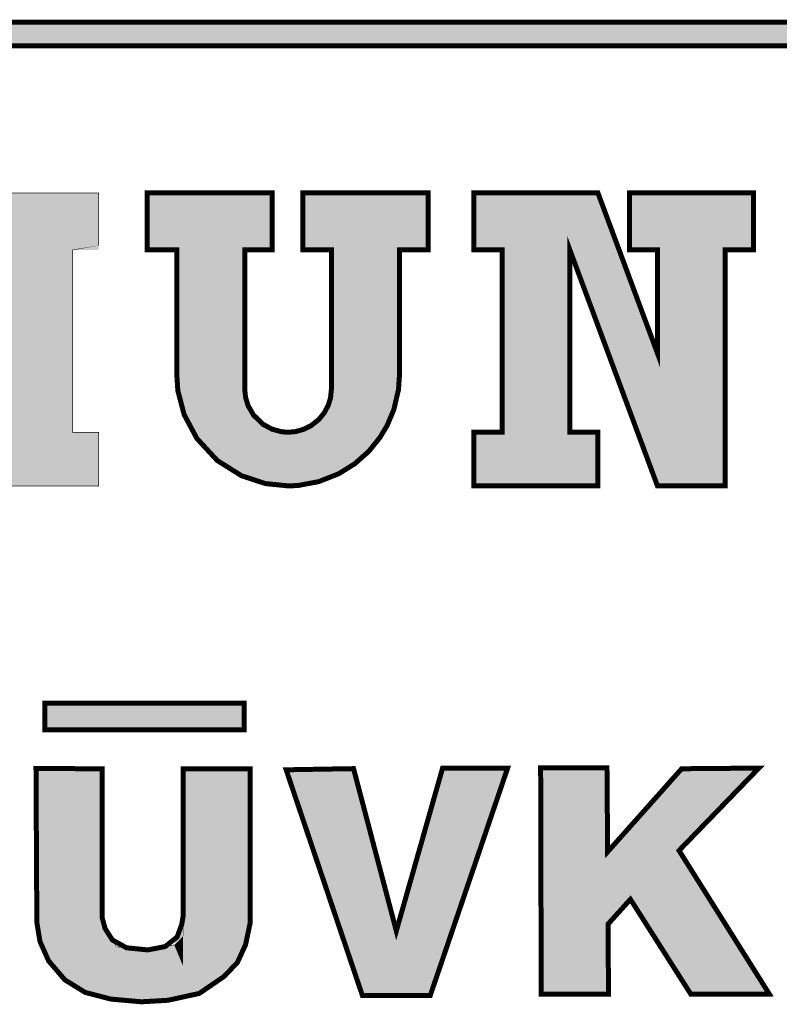
# Model space of a CAD drawing. Units: millimetres. Extents: x 687908 to 1000526, y -225166 to 88631.
# Drawn here: x 785056 to 785866, y -150921 to -149871 of the extents above; entities that cross this region are included whole.
import ezdxf

# ---------------------------------------------------------------- set-up
doc = ezdxf.new("R2010")
doc.units = ezdxf.units.MM
doc.layers.add('__gaitenu sienas', color=7, linetype='Continuous')
doc.layers.add('ELEMENTS_Pen_No__7', color=7, linetype='Continuous')

# ---------------------------------------------------------------- blocks, each defined once
blk = doc.blocks.new('WALL_22', base_point=(649195.6412991453, 1552607.386767409))
at = {"layer": '__gaitenu sienas'}
blk.add_hatch(color=1, dxfattribs=at).paths.add_polyline_path([(649195.6412991453, 1552607.386767409), (711495.3417940524, 1552607.386767409), (711495.3417940524, 1552691.933882099), (649195.6412991453, 1552691.933882099)], flags=0)
at = {"layer": '__gaitenu sienas', "color": 1, "linetype": 'Continuous', "const_width": 18}
for points in [[(672317.9467375575, 1552691.933882099), (649195.6412991453, 1552691.933882099)], [(649195.6412991453, 1552607.386767409), (672317.9467375575, 1552607.386767409)]]:
    blk.add_lwpolyline(points, dxfattribs=at)

msp = doc.modelspace()

# ---------------------------------------------------------------- hatches: boundary and pattern name
at = {"layer": 'ELEMENTS_Pen_No__7'}
for points in [[(784809.2359376358, -150116.6256742137), (784809.2359376358, -150311.066454907), (784781.5360644943, -150311.0664549068), (784781.5360644938, -150368.2997878474), (784911.4466643493, -150368.2997878472), (784911.4466643493, -150311.066454907), (784883.7515339326, -150311.066454907), (784883.7515339326, -150116.6256742137), (784950.9390414251, -150311.066454907), (784968.9270351819, -150311.0664549068), (785038.0013583439, -150116.6256742137), (785038.0013583439, -150311.066454907), (785010.3062279277, -150311.0664549068), (785010.3062279273, -150368.2997878472), (785140.2120850768, -150368.2997878472), (785140.2120850768, -150311.066454907), (785112.5169546412, -150311.066454907), (785112.5169546412, -150116.6256742132), (785140.2120850768, -150116.6256742137), (785140.2120850764, -150055.9152724385), (785016.4355213891, -150055.9152724385), (784960.8764461388, -150212.3113031256), (784906.8350076756, -150055.9152724385), (784781.5360644943, -150055.9152724385), (784781.5360644943, -150116.6256742137)], [(785325.3777430743, -150055.9152724385), (785191.9043698686, -150055.9152724385), (785191.904369868, -150116.625674202), (785223.4120884972, -150116.625674202), (785223.4120884972, -150247.8307140974), (785224.6875715018, -150266.8560631751), (785231.4015320104, -150292.2903336756), (785244.9069496988, -150317.6135913737), (785266.7061793387, -150341.1835528317), (785292.4695218261, -150357.3599521052), (785318.0513658046, -150365.8042936079), (785342.6910560974, -150368.2997878478), (785353.3549741986, -150367.7839860484), (785374.9067753507, -150363.7372534465), (785396.3188270333, -150355.3115757824), (785413.567397003, -150344.5597860141), (785428.276947378, -150331.506761702), (785440.4668003137, -150316.4520058194), (785448.0937902968, -150303.6191060388), (785455.1246904475, -150286.8413893447), (785460.0665215271, -150265.5696281177), (785461.1689904121, -150249.4167394504), (785461.1689904121, -150116.625674202), (785491.6010513622, -150116.625674202), (785491.6010513627, -150055.9152724385), (785358.1276781753, -150055.9152724385), (785358.1276781753, -150116.625674202), (785388.5524084991, -150116.625674202), (785388.5524084991, -150264.7992956893), (785387.5486072495, -150274.3846203786), (785385.2397415894, -150281.9912012346), (785381.0634632688, -150290.0361763335), (785375.2205578936, -150297.2941487177), (785366.7970619014, -150304.0398495468), (785359.0927062605, -150307.9056689556), (785350.1875026256, -150310.3866230486), (785342.2852494296, -150311.0664549093), (785335.5377914165, -150310.5717964848), (785325.1553254642, -150307.7785432977), (785315.7894653869, -150302.7284855842), (785305.4965884716, -150292.8571722874), (785299.6328423689, -150282.727546713), (785296.9310819812, -150273.9453061546), (785296.0180903508, -150264.7992958291), (785296.0180903513, -150116.625674202), (785325.3777430748, -150116.625674202)], [(785808.7115055879, -150116.625674202), (785838.6874114734, -150116.625674202), (785838.6874114734, -150055.9152724385), (785706.402435539, -150055.9152724385), (785706.402435539, -150116.625674202), (785736.3783414166, -150116.625674202), (785736.3783414166, -150226.8919519669), (785672.8672656753, -150055.9152724385), (785540.5822897742, -150055.9152724385), (785540.5822897742, -150116.625674202), (785570.5581956514, -150116.625674202), (785570.5581956514, -150311.066454907), (785540.5822897742, -150311.066454907), (785540.5822897742, -150368.2997878478), (785672.8672656708, -150368.2997878478), (785672.8672656708, -150311.066454907), (785642.8913598324, -150311.066454907), (785642.8913598324, -150116.6256741965), (785736.3783413998, -150368.2997878478), (785808.7115055879, -150368.2997878478)], [(785295.42835636, -150628.4481370256), (785295.42835636, -150600.02229416), (785082.6102312409, -150600.0222941597), (785082.6102312399, -150628.4481370256)], [(785301.8913143191, -150670.132437122), (785230.428156007, -150670.132437122), (785230.4281560074, -150831.5043029028), (785220.8695580603, -150857.6121720903), (785192.5935967066, -150863.0653975821), (785159.4009360773, -150859.7478757646), (785143.8987288737, -150835.2115023768), (785143.8987288737, -150669.9799112662), (785073.3229442157, -150669.5189937181), (785074.2351261664, -150834.0342719998), (785077.6548543142, -150854.2567511027), (785086.7747654868, -150874.7642420218), (785104.1596557943, -150894.9867211267), (785125.819206286, -150908.3733699228), (785153.1789397997, -150915.4930987199), (785185.7503237505, -150918.3855233352), (785214.2073472682, -150916.7611786419), (785247.5439717215, -150909.4477308755), (785274.0525898619, -150891.3004940671), (785288.1914100912, -150876.4442530869), (785296.8933968974, -150857.6011866464), (785301.8913143191, -150833.9797189555)], [(785576.5172395881, -150669.1282157967), (785507.1303447954, -150669.1282157967), (785457.7484780028, -150842.8017253642), (785412.1164805252, -150669.7527924747), (785340.2296728557, -150671.0019458302), (785421.492107976, -150911.5207465157), (785494.0048480299, -150911.5207465157)], [(785683.1967278367, -150758.4783072117), (785682.5059122177, -150668.8387506697), (785611.7316611947, -150668.8387506699), (785612.3499602571, -150910.228173391), (785684.112726448, -150910.2281733908), (785683.6814437688, -150835.4882775976), (785707.4974076581, -150809.0890580149), (785772.0218764907, -150910.3595460255), (785855.6678163301, -150910.0767608627), (785759.3887289787, -150757.0944412399), (785844.5842331355, -150669.180542185), (785762.159624777, -150669.8730318351)]]:
    msp.add_hatch(color=1, dxfattribs=at).paths.add_polyline_path(points)

# ---------------------------------------------------------------- linework, layer by layer
at = {"layer": 'ELEMENTS_Pen_No__7', "color": 1, "linetype": 'Continuous'}
for points, const_width in [([(785010.3062279273, -150368.2997878472), (785140.2120850768, -150368.2997878472), (785140.2120850768, -150311.066454907), (785112.5169546412, -150311.066454907), (785112.5169546412, -150116.6256742132), (785140.2120850768, -150116.6256742137), (785140.2120850764, -150055.9152724385), (785016.4355213891, -150055.9152724385)], 0.5330392504105355), ([(785340.2296728557, -150671.0019458304), (785421.492107976, -150911.5207465157), (785494.0048480299, -150911.5207465157), (785576.5172395881, -150669.1282157967), (785507.1303447948, -150669.1282157967), (785457.7484780028, -150842.8017253639), (785412.1164805252, -150669.7527924745), (785340.2296728557, -150671.0019458304), (785421.492107976, -150911.5207465157)], 5.330392504105355)]:
    msp.add_lwpolyline(points, dxfattribs=dict(at, const_width=const_width))
at = {"layer": 'ELEMENTS_Pen_No__7', "color": 7, "linetype": 'Continuous', "const_width": 5.330392504105355}
for points in [[(785191.904369868, -150055.9152724385), (785191.904369868, -150116.6256742137)], [(785191.904369868, -150055.9152724385), (785191.904369868, -150116.6256742137)], [(785191.904369868, -150055.9152724385), (785191.904369868, -150116.6256742137)], [(785191.904369868, -150055.9152724385), (785191.904369868, -150116.6256742137)], [(785191.904369868, -150055.9152724385), (785191.904369868, -150116.6256742137)], [(785191.904369868, -150055.9152724385), (785191.904369868, -150116.6256742137)], [(785191.904369868, -150055.9152724385), (785191.904369868, -150116.6256742137)], [(785191.904369868, -150055.9152724385), (785191.904369868, -150116.6256742137)], [(785191.904369868, -150055.9152724385), (785191.904369868, -150116.6256742137)], [(785191.904369868, -150055.9152724385), (785191.904369868, -150116.6256742137)], [(785191.904369868, -150055.9152724385), (785191.904369868, -150116.6256742137)], [(785191.904369868, -150055.9152724385), (785191.904369868, -150116.6256742137)], [(785191.904369868, -150055.9152724385), (785191.904369868, -150116.6256742137)], [(785191.904369868, -150055.9152724385), (785191.904369868, -150116.6256742137)], [(785191.904369868, -150055.9152724385), (785191.904369868, -150116.6256742137)], [(785191.904369868, -150055.9152724385), (785191.904369868, -150116.6256742137)], [(785325.3777430743, -150055.9152724385), (785325.3777430743, -150116.6256742137)], [(785325.3777430743, -150055.9152724385), (785325.3777430743, -150116.6256742137)], [(785325.3777430743, -150055.9152724385), (785325.3777430743, -150116.6256742137)], [(785325.3777430743, -150055.9152724385), (785325.3777430743, -150116.6256742137)], [(785325.3777430743, -150055.9152724385), (785325.3777430743, -150116.6256742137)], [(785325.3777430743, -150055.9152724385), (785325.3777430743, -150116.6256742137)], [(785325.3777430743, -150055.9152724385), (785325.3777430743, -150116.6256742137)], [(785325.3777430743, -150055.9152724385), (785325.3777430743, -150116.6256742137)], [(785325.3777430743, -150055.9152724385), (785325.3777430743, -150116.6256742137)], [(785325.3777430743, -150055.9152724385), (785325.3777430743, -150116.6256742137)], [(785325.3777430743, -150055.9152724385), (785325.3777430743, -150116.6256742137)], [(785325.3777430743, -150055.9152724385), (785325.3777430743, -150116.6256742137)], [(785325.3777430743, -150055.9152724385), (785325.3777430743, -150116.6256742137)], [(785325.3777430743, -150055.9152724385), (785325.3777430743, -150116.6256742137)], [(785325.3777430743, -150055.9152724385), (785325.3777430743, -150116.6256742137)], [(785325.3777430743, -150055.9152724385), (785325.3777430743, -150116.6256742137)], [(785358.1276781753, -150055.9152724385), (785358.1276781753, -150116.6256742137)], [(785358.1276781753, -150055.9152724385), (785358.1276781753, -150116.6256742137)], [(785358.1276781753, -150055.9152724385), (785358.1276781753, -150116.6256742137)], [(785358.1276781753, -150055.9152724385), (785358.1276781753, -150116.6256742137)], [(785358.1276781753, -150055.9152724385), (785358.1276781753, -150116.6256742137)], [(785358.1276781753, -150055.9152724385), (785358.1276781753, -150116.6256742137)], [(785358.1276781753, -150055.9152724385), (785358.1276781753, -150116.6256742137)], [(785358.1276781753, -150055.9152724385), (785358.1276781753, -150116.6256742137)], [(785358.1276781753, -150055.9152724385), (785358.1276781753, -150116.6256742137)], [(785358.1276781753, -150055.9152724385), (785358.1276781753, -150116.6256742137)], [(785358.1276781753, -150055.9152724385), (785358.1276781753, -150116.6256742137)], [(785358.1276781753, -150055.9152724385), (785358.1276781753, -150116.6256742137)], [(785358.1276781753, -150055.9152724385), (785358.1276781753, -150116.6256742137)], [(785358.1276781753, -150055.9152724385), (785358.1276781753, -150116.6256742137)], [(785358.1276781753, -150055.9152724385), (785358.1276781753, -150116.6256742137)], [(785358.1276781753, -150055.9152724385), (785358.1276781753, -150116.6256742137)], [(785491.6010513632, -150055.9152724385), (785491.6010513632, -150116.6256742137)], [(785491.6010513632, -150055.9152724385), (785491.6010513632, -150116.6256742137)], [(785491.6010513632, -150055.9152724385), (785491.6010513632, -150116.6256742137)], [(785491.6010513632, -150055.9152724385), (785491.6010513632, -150116.6256742137)], [(785491.6010513632, -150055.9152724385), (785491.6010513632, -150116.6256742137)], [(785491.6010513632, -150055.9152724385), (785491.6010513632, -150116.6256742137)], [(785491.6010513632, -150055.9152724385), (785491.6010513632, -150116.6256742137)], [(785491.6010513632, -150055.9152724385), (785491.6010513632, -150116.6256742137)], [(785491.6010513632, -150055.9152724385), (785491.6010513632, -150116.6256742137)], [(785491.6010513632, -150055.9152724385), (785491.6010513632, -150116.6256742137)], [(785491.6010513632, -150055.9152724385), (785491.6010513632, -150116.6256742137)], [(785491.6010513632, -150055.9152724385), (785491.6010513632, -150116.6256742137)], [(785491.6010513632, -150055.9152724385), (785491.6010513632, -150116.6256742137)], [(785491.6010513632, -150055.9152724385), (785491.6010513632, -150116.6256742137)], [(785491.6010513632, -150055.9152724385), (785491.6010513632, -150116.6256742137)], [(785491.6010513632, -150055.9152724385), (785491.6010513632, -150116.6256742137)], [(785540.5822897742, -150116.6256742137), (785540.5822897742, -150055.9152724385)], [(785540.5822897742, -150116.6256742137), (785540.5822897742, -150055.9152724385)], [(785540.5822897742, -150116.6256742137), (785540.5822897742, -150055.9152724385)], [(785540.5822897742, -150116.6256742137), (785540.5822897742, -150055.9152724385)], [(785540.5822897742, -150116.6256742137), (785540.5822897742, -150055.9152724385)], [(785540.5822897742, -150116.6256742137), (785540.5822897742, -150055.9152724385)], [(785540.5822897742, -150116.6256742137), (785540.5822897742, -150055.9152724385)], [(785540.5822897742, -150116.6256742137), (785540.5822897742, -150055.9152724385)], [(785540.5822897742, -150116.6256742137), (785540.5822897742, -150055.9152724385)], [(785540.5822897742, -150116.6256742137), (785540.5822897742, -150055.9152724385)], [(785540.5822897742, -150116.6256742137), (785540.5822897742, -150055.9152724385)], [(785540.5822897742, -150116.6256742137), (785540.5822897742, -150055.9152724385)], [(785540.5822897742, -150116.6256742137), (785540.5822897742, -150055.9152724385)], [(785540.5822897742, -150116.6256742137), (785540.5822897742, -150055.9152724385)], [(785540.5822897742, -150116.6256742137), (785540.5822897742, -150055.9152724385)], [(785540.5822897742, -150116.6256742137), (785540.5822897742, -150055.9152724385)], [(785736.3783414166, -150226.8919519375), (785672.8672656904, -150055.9152724385)], [(785736.3783414166, -150226.8919519375), (785672.8672656904, -150055.9152724385)], [(785736.3783414166, -150226.8919519375), (785672.8672656904, -150055.9152724385)], [(785736.3783414166, -150226.8919519375), (785672.8672656904, -150055.9152724385)], [(785736.3783414166, -150226.8919519375), (785672.8672656904, -150055.9152724385)], [(785736.3783414166, -150226.8919519375), (785672.8672656904, -150055.9152724385)], [(785736.3783414166, -150226.8919519375), (785672.8672656904, -150055.9152724385)], [(785736.3783414166, -150226.8919519375), (785672.8672656904, -150055.9152724385)], [(785706.4024355395, -150055.9152724385), (785706.4024355395, -150116.6256742137)], [(785706.4024355395, -150055.9152724385), (785706.4024355395, -150116.6256742137)], [(785706.4024355395, -150055.9152724385), (785706.4024355395, -150116.6256742137)], [(785706.4024355395, -150055.9152724385), (785706.4024355395, -150116.6256742137)], [(785706.4024355395, -150055.9152724385), (785706.4024355395, -150116.6256742137)], [(785706.4024355395, -150055.9152724385), (785706.4024355395, -150116.6256742137)], [(785706.4024355395, -150055.9152724385), (785706.4024355395, -150116.6256742137)], [(785706.4024355395, -150055.9152724385), (785706.4024355395, -150116.6256742137)], [(785838.6874114748, -150116.6256742137), (785838.6874114748, -150055.9152724385)], [(785838.6874114748, -150116.6256742137), (785838.6874114748, -150055.9152724385)], [(785838.6874114748, -150116.6256742137), (785838.6874114748, -150055.9152724385)], [(785838.6874114748, -150116.6256742137), (785838.6874114748, -150055.9152724385)], [(785838.6874114748, -150116.6256742137), (785838.6874114748, -150055.9152724385)], [(785838.6874114748, -150116.6256742137), (785838.6874114748, -150055.9152724385)], [(785838.6874114748, -150116.6256742137), (785838.6874114748, -150055.9152724385)], [(785838.6874114748, -150116.6256742137), (785838.6874114748, -150055.9152724385)], [(785191.904369868, -150116.6256742137), (785223.4120884972, -150116.6256742137)], [(785191.904369868, -150116.6256742137), (785222.3291002107, -150116.6256742137)], [(785191.904369868, -150116.6256742137), (785222.3291002107, -150116.6256742137)], [(785191.904369868, -150116.6256742137), (785222.3291002107, -150116.6256742137)], [(785191.904369868, -150116.6256742137), (785222.3291002107, -150116.6256742137)], [(785191.904369868, -150116.6256742137), (785222.3291002107, -150116.6256742137)], [(785191.904369868, -150116.6256742137), (785222.3291002107, -150116.6256742137)], [(785191.904369868, -150116.6256742137), (785222.3291002107, -150116.6256742137)], [(785191.904369868, -150116.6256742137), (785223.4120884972, -150116.6256742137)], [(785191.904369868, -150116.6256742137), (785222.3291002107, -150116.6256742137)], [(785191.904369868, -150116.6256742137), (785222.3291002107, -150116.6256742137)], [(785191.904369868, -150116.6256742137), (785222.3291002107, -150116.6256742137)], [(785191.904369868, -150116.6256742137), (785222.3291002107, -150116.6256742137)], [(785191.904369868, -150116.6256742137), (785222.3291002107, -150116.6256742137)], [(785191.904369868, -150116.6256742137), (785222.3291002107, -150116.6256742137)], [(785191.904369868, -150116.6256742137), (785222.3291002107, -150116.6256742137)], [(785223.4120884972, -150251.0027648603), (785223.4120884972, -150116.6256742137)], [(785223.4120884972, -150251.0027648603), (785223.4120884972, -150116.6256742137)], [(785223.4120884972, -150251.0027648603), (785223.4120884972, -150116.6256742137)], [(785223.4120884972, -150251.0027648603), (785223.4120884972, -150116.6256742137)], [(785223.4120884972, -150251.0027648603), (785223.4120884972, -150116.6256742137)], [(785223.4120884972, -150251.0027648603), (785223.4120884972, -150116.6256742137)], [(785223.4120884972, -150251.0027648603), (785223.4120884972, -150116.6256742137)], [(785223.4120884972, -150251.0027648603), (785223.4120884972, -150116.6256742137)], [(785223.4120884972, -150251.0027648603), (785223.4120884972, -150116.6256742137)], [(785223.4120884972, -150251.0027648603), (785223.4120884972, -150116.6256742137)], [(785223.4120884972, -150251.0027648603), (785223.4120884972, -150116.6256742137)], [(785223.4120884972, -150251.0027648603), (785223.4120884972, -150116.6256742137)], [(785223.4120884972, -150251.0027648603), (785223.4120884972, -150116.6256742137)], [(785223.4120884972, -150251.0027648603), (785223.4120884972, -150116.6256742137)], [(785223.4120884972, -150251.0027648603), (785223.4120884972, -150116.6256742137)], [(785223.4120884972, -150251.0027648603), (785223.4120884972, -150116.6256742137)], [(785325.3777430743, -150116.6256742137), (785296.018090366, -150116.6256742137)], [(785296.018090366, -150264.7992958405), (785296.018090366, -150116.6256742137)], [(785325.3777430743, -150116.6256742137), (785296.018090366, -150116.6256742137)], [(785296.018090366, -150264.7992958405), (785296.018090366, -150116.6256742137)], [(785325.3777430743, -150116.6256742137), (785296.018090366, -150116.6256742137)], [(785296.018090366, -150264.7992958405), (785296.018090366, -150116.6256742137)], [(785325.3777430743, -150116.6256742137), (785296.018090366, -150116.6256742137)], [(785296.018090366, -150264.7992958405), (785296.018090366, -150116.6256742137)], [(785325.3777430743, -150116.6256742137), (785296.018090366, -150116.6256742137)], [(785296.018090366, -150264.7992958405), (785296.018090366, -150116.6256742137)], [(785325.3777430743, -150116.6256742137), (785296.018090366, -150116.6256742137)], [(785296.018090366, -150264.7992958405), (785296.018090366, -150116.6256742137)], [(785325.3777430743, -150116.6256742137), (785296.018090366, -150116.6256742137)], [(785296.018090366, -150264.7992958405), (785296.018090366, -150116.6256742137)], [(785325.3777430743, -150116.6256742137), (785296.018090366, -150116.6256742137)], [(785296.018090366, -150264.7992958405), (785296.018090366, -150116.6256742137)], [(785325.3777430743, -150116.6256742137), (785296.018090366, -150116.6256742137)], [(785296.018090366, -150264.7992958405), (785296.018090366, -150116.6256742137)], [(785325.3777430743, -150116.6256742137), (785296.018090366, -150116.6256742137)], [(785296.018090366, -150264.7992958405), (785296.018090366, -150116.6256742137)], [(785325.3777430743, -150116.6256742137), (785296.018090366, -150116.6256742137)], [(785296.018090366, -150264.7992958405), (785296.018090366, -150116.6256742137)], [(785325.3777430743, -150116.6256742137), (785296.018090366, -150116.6256742137)], [(785296.018090366, -150264.7992958405), (785296.018090366, -150116.6256742137)], [(785325.3777430743, -150116.6256742137), (785296.018090366, -150116.6256742137)], [(785296.018090366, -150264.7992958405), (785296.018090366, -150116.6256742137)], [(785325.3777430743, -150116.6256742137), (785296.018090366, -150116.6256742137)], [(785296.018090366, -150264.7992958405), (785296.018090366, -150116.6256742137)], [(785325.3777430743, -150116.6256742137), (785296.018090366, -150116.6256742137)], [(785296.018090366, -150264.7992958405), (785296.018090366, -150116.6256742137)], [(785325.3777430743, -150116.6256742137), (785296.018090366, -150116.6256742137)], [(785296.018090366, -150264.7992958405), (785296.018090366, -150116.6256742137)], [(785388.5524084986, -150116.6256742137), (785358.1276781753, -150116.6256742137)], [(785388.5524084986, -150116.6256742137), (785358.1276781753, -150116.6256742137)], [(785388.5524084986, -150116.6256742137), (785358.1276781753, -150116.6256742137)], [(785388.5524084986, -150116.6256742137), (785358.1276781753, -150116.6256742137)], [(785388.5524084986, -150116.6256742137), (785358.1276781753, -150116.6256742137)], [(785388.5524084986, -150116.6256742137), (785358.1276781753, -150116.6256742137)], [(785388.5524084986, -150116.6256742137), (785358.1276781753, -150116.6256742137)], [(785388.5524084986, -150116.6256742137), (785358.1276781753, -150116.6256742137)], [(785388.5524084986, -150116.6256742137), (785358.1276781753, -150116.6256742137)], [(785388.5524084986, -150116.6256742137), (785358.1276781753, -150116.6256742137)], [(785388.5524084986, -150116.6256742137), (785358.1276781753, -150116.6256742137)], [(785388.5524084986, -150116.6256742137), (785358.1276781753, -150116.6256742137)], [(785388.5524084986, -150116.6256742137), (785358.1276781753, -150116.6256742137)], [(785388.5524084986, -150116.6256742137), (785358.1276781753, -150116.6256742137)], [(785388.5524084986, -150116.6256742137), (785358.1276781753, -150116.6256742137)], [(785388.5524084986, -150116.6256742137), (785358.1276781753, -150116.6256742137)], [(785388.5524084986, -150116.6256742137), (785388.5524084986, -150264.7992958405)], [(785388.5524084986, -150116.6256742137), (785388.5524084986, -150264.7992958405)], [(785388.5524084986, -150116.6256742137), (785388.5524084986, -150264.7992958405)], [(785388.5524084986, -150116.6256742137), (785388.5524084986, -150264.7992958405)], [(785388.5524084986, -150116.6256742137), (785388.5524084986, -150264.7992958405)], [(785388.5524084986, -150116.6256742137), (785388.5524084986, -150264.7992958405)], [(785388.5524084986, -150116.6256742137), (785388.5524084986, -150264.7992958405)], [(785388.5524084986, -150116.6256742137), (785388.5524084986, -150264.7992958405)], [(785388.5524084986, -150116.6256742137), (785388.5524084986, -150264.7992958405)], [(785388.5524084986, -150116.6256742137), (785388.5524084986, -150264.7992958405)], [(785388.5524084986, -150116.6256742137), (785388.5524084986, -150264.7992958405)], [(785388.5524084986, -150116.6256742137), (785388.5524084986, -150264.7992958405)], [(785388.5524084986, -150116.6256742137), (785388.5524084986, -150264.7992958405)], [(785388.5524084986, -150116.6256742137), (785388.5524084986, -150264.7992958405)], [(785388.5524084986, -150116.6256742137), (785388.5524084986, -150264.7992958405)], [(785388.5524084986, -150116.6256742137), (785388.5524084986, -150264.7992958405)], [(785461.1689904126, -150116.6256742137), (785491.6010513632, -150116.6256742137)], [(785461.1689904126, -150116.6256742137), (785461.1689904126, -150249.4167394686)], [(785461.1689904126, -150116.6256742137), (785491.6010513632, -150116.6256742137)], [(785461.1689904126, -150116.6256742137), (785461.1689904126, -150249.4167394686)], [(785461.1689904126, -150116.6256742137), (785491.6010513632, -150116.6256742137)], [(785461.1689904126, -150116.6256742137), (785461.1689904126, -150249.4167394686)], [(785461.1689904126, -150116.6256742137), (785491.6010513632, -150116.6256742137)], [(785461.1689904126, -150116.6256742137), (785461.1689904126, -150249.4167394686)], [(785461.1689904126, -150116.6256742137), (785491.6010513632, -150116.6256742137)], [(785461.1689904126, -150116.6256742137), (785461.1689904126, -150249.4167394686)], [(785461.1689904126, -150116.6256742137), (785491.6010513632, -150116.6256742137)], [(785461.1689904126, -150116.6256742137), (785461.1689904126, -150249.4167394686)], [(785461.1689904126, -150116.6256742137), (785491.6010513632, -150116.6256742137)], [(785461.1689904126, -150116.6256742137), (785461.1689904126, -150249.4167394686)], [(785461.1689904126, -150116.6256742137), (785491.6010513632, -150116.6256742137)], [(785461.1689904126, -150116.6256742137), (785461.1689904126, -150249.4167394686)], [(785461.1689904126, -150116.6256742137), (785491.6010513632, -150116.6256742137)], [(785461.1689904126, -150116.6256742137), (785461.1689904126, -150249.4167394686)], [(785461.1689904126, -150116.6256742137), (785491.6010513632, -150116.6256742137)], [(785461.1689904126, -150116.6256742137), (785461.1689904126, -150249.4167394686)], [(785461.1689904126, -150116.6256742137), (785491.6010513632, -150116.6256742137)], [(785461.1689904126, -150116.6256742137), (785461.1689904126, -150249.4167394686)], [(785461.1689904126, -150116.6256742137), (785491.6010513632, -150116.6256742137)], [(785461.1689904126, -150116.6256742137), (785461.1689904126, -150249.4167394686)], [(785461.1689904126, -150116.6256742137), (785491.6010513632, -150116.6256742137)], [(785461.1689904126, -150116.6256742137), (785461.1689904126, -150249.4167394686)], [(785461.1689904126, -150116.6256742137), (785491.6010513632, -150116.6256742137)], [(785461.1689904126, -150116.6256742137), (785461.1689904126, -150249.4167394686)], [(785461.1689904126, -150116.6256742137), (785491.6010513632, -150116.6256742137)], [(785461.1689904126, -150116.6256742137), (785461.1689904126, -150249.4167394686)], [(785461.1689904126, -150116.6256742137), (785491.6010513632, -150116.6256742137)], [(785461.1689904126, -150116.6256742137), (785461.1689904126, -150249.4167394686)], [(785540.5822897742, -150116.6256742137), (785570.5581956514, -150116.6256742137)], [(785540.5822897742, -150116.6256742137), (785570.5581956514, -150116.6256742137)], [(785540.5822897742, -150116.6256742137), (785570.5581956514, -150116.6256742137)], [(785540.5822897742, -150116.6256742137), (785570.5581956514, -150116.6256742137)], [(785540.5822897742, -150116.6256742137), (785570.5581956514, -150116.6256742137)], [(785540.5822897742, -150116.6256742137), (785570.5581956514, -150116.6256742137)], [(785540.5822897742, -150116.6256742137), (785570.5581956514, -150116.6256742137)], [(785540.5822897742, -150116.6256742137), (785570.5581956514, -150116.6256742137)], [(785540.5822897742, -150116.6256742137), (785570.5581956514, -150116.6256742137)], [(785540.5822897742, -150116.6256742137), (785570.5581956514, -150116.6256742137)], [(785540.5822897742, -150116.6256742137), (785570.5581956514, -150116.6256742137)], [(785540.5822897742, -150116.6256742137), (785570.5581956514, -150116.6256742137)], [(785540.5822897742, -150116.6256742137), (785570.5581956514, -150116.6256742137)], [(785540.5822897742, -150116.6256742137), (785570.5581956514, -150116.6256742137)], [(785540.5822897742, -150116.6256742137), (785570.5581956514, -150116.6256742137)], [(785540.5822897742, -150116.6256742137), (785570.5581956514, -150116.6256742137)], [(785570.5581956514, -150116.6256742137), (785570.5581956514, -150311.066454907)], [(785570.5581956514, -150116.6256742137), (785570.5581956514, -150311.066454907)], [(785570.5581956514, -150116.6256742137), (785570.5581956514, -150311.066454907)], [(785570.5581956514, -150116.6256742137), (785570.5581956514, -150311.066454907)], [(785570.5581956514, -150116.6256742137), (785570.5581956514, -150311.066454907)], [(785570.5581956514, -150116.6256742137), (785570.5581956514, -150311.066454907)], [(785570.5581956514, -150116.6256742137), (785570.5581956514, -150311.066454907)], [(785570.5581956514, -150116.6256742137), (785570.5581956514, -150311.066454907)], [(785570.5581956514, -150116.6256742137), (785570.5581956514, -150311.066454907)], [(785570.5581956514, -150116.6256742137), (785570.5581956514, -150311.066454907)], [(785570.5581956514, -150116.6256742137), (785570.5581956514, -150311.066454907)], [(785570.5581956514, -150116.6256742137), (785570.5581956514, -150311.066454907)], [(785570.5581956514, -150116.6256742137), (785570.5581956514, -150311.066454907)], [(785570.5581956514, -150116.6256742137), (785570.5581956514, -150311.066454907)], [(785570.5581956514, -150116.6256742137), (785570.5581956514, -150311.066454907)], [(785570.5581956514, -150116.6256742137), (785570.5581956514, -150311.066454907)], [(785715.1184213265, -150311.066454907), (785642.8913598324, -150116.6256742137)], [(785642.8913598324, -150116.6256742137), (785642.8913598324, -150311.066454907)], [(785642.8913598324, -150116.6256742137), (785642.8913598324, -150311.066454907)], [(785715.1184213265, -150311.066454907), (785642.8913598324, -150116.6256742137)], [(785642.8913598324, -150116.6256742137), (785642.8913598324, -150311.066454907)], [(785642.8913598324, -150116.6256742137), (785642.8913598324, -150311.066454907)], [(785715.1184213265, -150311.066454907), (785642.8913598324, -150116.6256742137)], [(785642.8913598324, -150116.6256742137), (785642.8913598324, -150311.066454907)], [(785642.8913598324, -150116.6256742137), (785642.8913598324, -150311.066454907)], [(785715.1184213265, -150311.066454907), (785642.8913598324, -150116.6256742137)], [(785642.8913598324, -150116.6256742137), (785642.8913598324, -150311.066454907)], [(785642.8913598324, -150116.6256742137), (785642.8913598324, -150311.066454907)], [(785715.1184213265, -150311.066454907), (785642.8913598324, -150116.6256742137)], [(785642.8913598324, -150116.6256742137), (785642.8913598324, -150311.066454907)], [(785642.8913598324, -150116.6256742137), (785642.8913598324, -150311.066454907)], [(785715.1184213265, -150311.066454907), (785642.8913598324, -150116.6256742137)], [(785642.8913598324, -150116.6256742137), (785642.8913598324, -150311.066454907)], [(785642.8913598324, -150116.6256742137), (785642.8913598324, -150311.066454907)], [(785715.1184213265, -150311.066454907), (785642.8913598324, -150116.6256742137)], [(785642.8913598324, -150116.6256742137), (785642.8913598324, -150311.066454907)], [(785642.8913598324, -150116.6256742137), (785642.8913598324, -150311.066454907)], [(785715.1184213265, -150311.066454907), (785642.8913598324, -150116.6256742137)], [(785642.8913598324, -150116.6256742137), (785642.8913598324, -150311.066454907)], [(785642.8913598324, -150116.6256742137), (785642.8913598324, -150311.066454907)], [(785715.1184213265, -150311.066454907), (785642.8913598324, -150116.6256742137)], [(785642.8913598324, -150116.6256742137), (785642.8913598324, -150311.066454907)], [(785642.8913598324, -150116.6256742137), (785642.8913598324, -150311.066454907)], [(785715.1184213265, -150311.066454907), (785642.8913598324, -150116.6256742137)], [(785642.8913598324, -150116.6256742137), (785642.8913598324, -150311.066454907)], [(785642.8913598324, -150116.6256742137), (785642.8913598324, -150311.066454907)], [(785715.1184213265, -150311.066454907), (785642.8913598324, -150116.6256742137)], [(785642.8913598324, -150116.6256742137), (785642.8913598324, -150311.066454907)], [(785642.8913598324, -150116.6256742137), (785642.8913598324, -150311.066454907)], [(785715.1184213265, -150311.066454907), (785642.8913598324, -150116.6256742137)], [(785642.8913598324, -150116.6256742137), (785642.8913598324, -150311.066454907)], [(785642.8913598324, -150116.6256742137), (785642.8913598324, -150311.066454907)], [(785715.1184213265, -150311.066454907), (785642.8913598324, -150116.6256742137)], [(785642.8913598324, -150116.6256742137), (785642.8913598324, -150311.066454907)], [(785642.8913598324, -150116.6256742137), (785642.8913598324, -150311.066454907)], [(785715.1184213265, -150311.066454907), (785642.8913598324, -150116.6256742137)], [(785642.8913598324, -150116.6256742137), (785642.8913598324, -150311.066454907)], [(785642.8913598324, -150116.6256742137), (785642.8913598324, -150311.066454907)], [(785715.1184213265, -150311.066454907), (785642.8913598324, -150116.6256742137)], [(785642.8913598324, -150116.6256742137), (785642.8913598324, -150311.066454907)], [(785642.8913598324, -150116.6256742137), (785642.8913598324, -150311.066454907)], [(785715.1184213265, -150311.066454907), (785642.8913598324, -150116.6256742137)], [(785642.8913598324, -150116.6256742137), (785642.8913598324, -150311.066454907)], [(785642.8913598324, -150116.6256742137), (785642.8913598324, -150311.066454907)], [(785706.4024355395, -150116.6256742137), (785736.3783414166, -150116.6256742137)], [(785706.4024355395, -150116.6256742137), (785736.3783414166, -150116.6256742137)], [(785706.4024355395, -150116.6256742137), (785736.3783414166, -150116.6256742137)], [(785706.4024355395, -150116.6256742137), (785736.3783414166, -150116.6256742137)], [(785706.4024355395, -150116.6256742137), (785736.3783414166, -150116.6256742137)], [(785706.4024355395, -150116.6256742137), (785736.3783414166, -150116.6256742137)], [(785706.4024355395, -150116.6256742137), (785736.3783414166, -150116.6256742137)], [(785706.4024355395, -150116.6256742137), (785736.3783414166, -150116.6256742137)], [(785736.3783414166, -150116.6256742137), (785736.3783414166, -150226.8919519375)], [(785736.3783414166, -150116.6256742137), (785736.3783414166, -150226.8919519375)], [(785736.3783414166, -150116.6256742137), (785736.3783414166, -150226.8919519375)], [(785736.3783414166, -150116.6256742137), (785736.3783414166, -150226.8919519375)], [(785736.3783414166, -150116.6256742137), (785736.3783414166, -150226.8919519375)], [(785736.3783414166, -150116.6256742137), (785736.3783414166, -150226.8919519375)], [(785736.3783414166, -150116.6256742137), (785736.3783414166, -150226.8919519375)], [(785736.3783414166, -150116.6256742137), (785736.3783414166, -150226.8919519375)], [(785808.7115055972, -150116.6256742137), (785838.6874114748, -150116.6256742137)], [(785808.7115055972, -150116.6256742137), (785808.7115055972, -150368.2997878472)], [(785808.7115055972, -150116.6256742137), (785808.7115055972, -150368.2997878472)], [(785808.7115055972, -150116.6256742137), (785838.6874114748, -150116.6256742137)], [(785808.7115055972, -150116.6256742137), (785808.7115055972, -150368.2997878472)], [(785808.7115055972, -150116.6256742137), (785808.7115055972, -150368.2997878472)], [(785808.7115055972, -150116.6256742137), (785838.6874114748, -150116.6256742137)], [(785808.7115055972, -150116.6256742137), (785808.7115055972, -150368.2997878472)], [(785808.7115055972, -150116.6256742137), (785808.7115055972, -150368.2997878472)], [(785808.7115055972, -150116.6256742137), (785838.6874114748, -150116.6256742137)], [(785808.7115055972, -150116.6256742137), (785808.7115055972, -150368.2997878472)], [(785808.7115055972, -150116.6256742137), (785808.7115055972, -150368.2997878472)], [(785808.7115055972, -150116.6256742137), (785838.6874114748, -150116.6256742137)], [(785808.7115055972, -150116.6256742137), (785808.7115055972, -150368.2997878472)], [(785808.7115055972, -150116.6256742137), (785808.7115055972, -150368.2997878472)], [(785808.7115055972, -150116.6256742137), (785838.6874114748, -150116.6256742137)], [(785808.7115055972, -150116.6256742137), (785808.7115055972, -150368.2997878472)], [(785808.7115055972, -150116.6256742137), (785808.7115055972, -150368.2997878472)], [(785808.7115055972, -150116.6256742137), (785838.6874114748, -150116.6256742137)], [(785808.7115055972, -150116.6256742137), (785808.7115055972, -150368.2997878472)], [(785808.7115055972, -150116.6256742137), (785808.7115055972, -150368.2997878472)], [(785808.7115055972, -150116.6256742137), (785838.6874114748, -150116.6256742137)], [(785808.7115055972, -150116.6256742137), (785808.7115055972, -150368.2997878472)], [(785808.7115055972, -150116.6256742137), (785808.7115055972, -150368.2997878472)], [(785540.5822897742, -150311.066454907), (785570.5581956514, -150311.066454907)], [(785540.5822897742, -150311.066454907), (785540.5822897742, -150368.2997878472)], [(785540.5822897742, -150311.066454907), (785570.5581956514, -150311.066454907)], [(785540.5822897742, -150311.066454907), (785540.5822897742, -150368.2997878472)], [(785540.5822897742, -150311.066454907), (785570.5581956514, -150311.066454907)], [(785540.5822897742, -150311.066454907), (785540.5822897742, -150368.2997878472)], [(785540.5822897742, -150311.066454907), (785570.5581956514, -150311.066454907)], [(785540.5822897742, -150311.066454907), (785540.5822897742, -150368.2997878472)], [(785540.5822897742, -150311.066454907), (785570.5581956514, -150311.066454907)], [(785540.5822897742, -150311.066454907), (785540.5822897742, -150368.2997878472)], [(785540.5822897742, -150311.066454907), (785570.5581956514, -150311.066454907)], [(785540.5822897742, -150311.066454907), (785540.5822897742, -150368.2997878472)], [(785540.5822897742, -150311.066454907), (785570.5581956514, -150311.066454907)], [(785540.5822897742, -150311.066454907), (785540.5822897742, -150368.2997878472)], [(785540.5822897742, -150311.066454907), (785570.5581956514, -150311.066454907)], [(785540.5822897742, -150311.066454907), (785540.5822897742, -150368.2997878472)], [(785540.5822897742, -150311.066454907), (785570.5581956514, -150311.066454907)], [(785540.5822897742, -150311.066454907), (785540.5822897742, -150368.2997878472)], [(785540.5822897742, -150311.066454907), (785570.5581956514, -150311.066454907)], [(785540.5822897742, -150311.066454907), (785540.5822897742, -150368.2997878472)], [(785540.5822897742, -150311.066454907), (785570.5581956514, -150311.066454907)], [(785540.5822897742, -150311.066454907), (785540.5822897742, -150368.2997878472)], [(785540.5822897742, -150311.066454907), (785570.5581956514, -150311.066454907)], [(785540.5822897742, -150311.066454907), (785540.5822897742, -150368.2997878472)], [(785540.5822897742, -150311.066454907), (785570.5581956514, -150311.066454907)], [(785540.5822897742, -150311.066454907), (785540.5822897742, -150368.2997878472)], [(785540.5822897742, -150311.066454907), (785570.5581956514, -150311.066454907)], [(785540.5822897742, -150311.066454907), (785540.5822897742, -150368.2997878472)], [(785540.5822897742, -150311.066454907), (785570.5581956514, -150311.066454907)], [(785540.5822897742, -150311.066454907), (785540.5822897742, -150368.2997878472)], [(785540.5822897742, -150311.066454907), (785570.5581956514, -150311.066454907)], [(785540.5822897742, -150311.066454907), (785540.5822897742, -150368.2997878472)], [(785642.8913598324, -150311.066454907), (785672.8672656904, -150311.066454907)], [(785642.8913598324, -150311.066454907), (785672.8672656904, -150311.066454907)], [(785642.8913598324, -150311.066454907), (785672.8672656904, -150311.066454907)], [(785642.8913598324, -150311.066454907), (785672.8672656904, -150311.066454907)], [(785642.8913598324, -150311.066454907), (785672.8672656904, -150311.066454907)], [(785642.8913598324, -150311.066454907), (785672.8672656904, -150311.066454907)], [(785642.8913598324, -150311.066454907), (785672.8672656904, -150311.066454907)], [(785642.8913598324, -150311.066454907), (785672.8672656904, -150311.066454907)], [(785642.8913598324, -150311.066454907), (785672.8672656904, -150311.066454907)], [(785642.8913598324, -150311.066454907), (785672.8672656904, -150311.066454907)], [(785642.8913598324, -150311.066454907), (785672.8672656904, -150311.066454907)], [(785642.8913598324, -150311.066454907), (785672.8672656904, -150311.066454907)], [(785642.8913598324, -150311.066454907), (785672.8672656904, -150311.066454907)], [(785642.8913598324, -150311.066454907), (785672.8672656904, -150311.066454907)], [(785642.8913598324, -150311.066454907), (785672.8672656904, -150311.066454907)], [(785642.8913598324, -150311.066454907), (785672.8672656904, -150311.066454907)], [(785672.8672656904, -150311.066454907), (785672.8672656904, -150368.2997878472)], [(785672.8672656904, -150311.066454907), (785672.8672656904, -150368.2997878472)], [(785672.8672656904, -150311.066454907), (785672.8672656904, -150368.2997878472)], [(785672.8672656904, -150311.066454907), (785672.8672656904, -150368.2997878472)], [(785672.8672656904, -150311.066454907), (785672.8672656904, -150368.2997878472)], [(785672.8672656904, -150311.066454907), (785672.8672656904, -150368.2997878472)], [(785672.8672656904, -150311.066454907), (785672.8672656904, -150368.2997878472)], [(785672.8672656904, -150311.066454907), (785672.8672656904, -150368.2997878472)], [(785736.3783414166, -150368.2997878472), (785715.1184213265, -150311.066454907)], [(785736.3783414166, -150368.2997878472), (785715.1184213265, -150311.066454907)], [(785736.3783414166, -150368.2997878472), (785715.1184213265, -150311.066454907)], [(785736.3783414166, -150368.2997878472), (785715.1184213265, -150311.066454907)], [(785736.3783414166, -150368.2997878472), (785715.1184213265, -150311.066454907)], [(785736.3783414166, -150368.2997878472), (785715.1184213265, -150311.066454907)], [(785736.3783414166, -150368.2997878472), (785715.1184213265, -150311.066454907)], [(785736.3783414166, -150368.2997878472), (785715.1184213265, -150311.066454907)], [(785341.8794427373, -150368.2997878472), (785342.6910561086, -150368.2997878472)], [(785341.8794427373, -150368.2997878472), (785342.6910561086, -150368.2997878472)], [(785341.8794427373, -150368.2997878472), (785342.6910561086, -150368.2997878472)], [(785341.8794427373, -150368.2997878472), (785342.6910561086, -150368.2997878472)], [(785341.8794427373, -150368.2997878472), (785342.6910561086, -150368.2997878472)], [(785341.8794427373, -150368.2997878472), (785342.6910561086, -150368.2997878472)], [(785341.8794427373, -150368.2997878472), (785342.6910561086, -150368.2997878472)], [(785341.8794427373, -150368.2997878472), (785342.6910561086, -150368.2997878472)], [(785341.8794427373, -150368.2997878472), (785342.6910561086, -150368.2997878472)], [(785341.8794427373, -150368.2997878472), (785342.6910561086, -150368.2997878472)], [(785341.8794427373, -150368.2997878472), (785342.6910561086, -150368.2997878472)], [(785341.8794427373, -150368.2997878472), (785342.6910561086, -150368.2997878472)], [(785341.8794427373, -150368.2997878472), (785342.6910561086, -150368.2997878472)], [(785341.8794427373, -150368.2997878472), (785342.6910561086, -150368.2997878472)], [(785341.8794427373, -150368.2997878472), (785342.6910561086, -150368.2997878472)], [(785341.8794427373, -150368.2997878472), (785342.6910561086, -150368.2997878472)], [(785540.5822897742, -150368.2997878472), (785672.8672656904, -150368.2997878472)], [(785540.5822897742, -150368.2997878472), (785672.8672656904, -150368.2997878472)], [(785540.5822897742, -150368.2997878472), (785672.8672656904, -150368.2997878472)], [(785540.5822897742, -150368.2997878472), (785672.8672656904, -150368.2997878472)], [(785540.5822897742, -150368.2997878472), (785672.8672656904, -150368.2997878472)], [(785540.5822897742, -150368.2997878472), (785672.8672656904, -150368.2997878472)], [(785540.5822897742, -150368.2997878472), (785672.8672656904, -150368.2997878472)], [(785540.5822897742, -150368.2997878472), (785672.8672656904, -150368.2997878472)], [(785540.5822897742, -150368.2997878472), (785672.8672656904, -150368.2997878472)], [(785540.5822897742, -150368.2997878472), (785672.8672656904, -150368.2997878472)], [(785540.5822897742, -150368.2997878472), (785672.8672656904, -150368.2997878472)], [(785540.5822897742, -150368.2997878472), (785672.8672656904, -150368.2997878472)], [(785540.5822897742, -150368.2997878472), (785672.8672656904, -150368.2997878472)], [(785540.5822897742, -150368.2997878472), (785672.8672656904, -150368.2997878472)], [(785540.5822897742, -150368.2997878472), (785672.8672656904, -150368.2997878472)], [(785540.5822897742, -150368.2997878472), (785672.8672656904, -150368.2997878472)], [(785736.3783414166, -150368.2997878472), (785808.7115055972, -150368.2997878472)], [(785736.3783414166, -150368.2997878472), (785808.7115055972, -150368.2997878472)], [(785736.3783414166, -150368.2997878472), (785808.7115055972, -150368.2997878472)], [(785736.3783414166, -150368.2997878472), (785808.7115055972, -150368.2997878472)], [(785736.3783414166, -150368.2997878472), (785808.7115055972, -150368.2997878472)], [(785736.3783414166, -150368.2997878472), (785808.7115055972, -150368.2997878472)], [(785736.3783414166, -150368.2997878472), (785808.7115055972, -150368.2997878472)], [(785736.3783414166, -150368.2997878472), (785808.7115055972, -150368.2997878472)]]:
    msp.add_lwpolyline(points, dxfattribs=at)
at = {"layer": 'ELEMENTS_Pen_No__7', "color": 1, "linetype": 'Continuous'}
for points, const_width in [([(785191.9043698653, -150055.9152724258), (785325.3777430688, -150055.9152724258), (785325.3777430688, -150116.625674202), (785296.0180903513, -150116.625674202), (785296.0180903513, -150264.7992958307), (785296.9310819812, -150273.9453061548), (785299.6328423689, -150282.7275467133), (785305.4965884716, -150292.8571722877), (785315.7894653869, -150302.7284855837), (785325.1553254637, -150307.7785432977), (785335.537791417, -150310.5717964848), (785342.2852494296, -150311.0664549093), (785350.1875026256, -150310.3866230486), (785359.0927062605, -150307.9056689556), (785366.7970619014, -150304.0398495466), (785375.2205578941, -150297.2941487178), (785381.0634632693, -150290.0361763335), (785385.2397415894, -150281.9912012353), (785387.5486072495, -150274.3846203786), (785388.5524084836, -150264.7992958307), (785388.5524084836, -150116.625674202), (785358.1276781615, -150116.625674202), (785358.1276781615, -150055.9152724258), (785491.6010513646, -150055.9152724258), (785491.6010513646, -150116.625674202), (785461.1689904121, -150116.625674202), (785461.1689904121, -150249.4167394556), (785460.0665215271, -150265.5696281179), (785455.1246904475, -150286.8413893447), (785448.0937902973, -150303.6191060391), (785440.4668003132, -150316.4520058194), (785428.2769473784, -150331.5067617022), (785413.5673970025, -150344.5597860147), (785396.3188270333, -150355.3115757824), (785374.9067753511, -150363.7372534465), (785353.3549741996, -150367.7839860484), (785342.6910560983, -150368.2997878478), (785318.0513658046, -150365.8042936079), (785292.4695218261, -150357.3599521052), (785266.7061793387, -150341.1835528317), (785244.9069496988, -150317.6135913737), (785231.4015320098, -150292.2903336748), (785224.6875715023, -150266.8560631769), (785223.4120884972, -150247.830714103), (785223.4120884972, -150116.625674202), (785191.9043698653, -150116.625674202)], 5.330392504105355), ([(785191.9043698653, -150055.9152724258), (785325.3777430688, -150055.9152724258), (785325.3777430688, -150116.625674202), (785296.0180903513, -150116.625674202), (785296.0180903513, -150264.7992958307), (785296.9310819812, -150273.9453061548), (785299.6328423689, -150282.7275467133), (785305.4965884716, -150292.8571722877), (785315.7894653869, -150302.7284855837), (785325.1553254637, -150307.7785432977), (785335.537791417, -150310.5717964848), (785342.2852494296, -150311.0664549093), (785350.1875026256, -150310.3866230486), (785359.0927062605, -150307.9056689556), (785366.7970619014, -150304.0398495466), (785375.2205578941, -150297.2941487178), (785381.0634632693, -150290.0361763335), (785385.2397415894, -150281.9912012353), (785387.5486072495, -150274.3846203786), (785388.5524084836, -150264.7992958307), (785388.5524084836, -150116.625674202), (785358.1276781615, -150116.625674202), (785358.1276781615, -150055.9152724258), (785491.6010513646, -150055.9152724258), (785491.6010513646, -150116.625674202), (785461.1689904121, -150116.625674202), (785461.1689904121, -150249.4167394556), (785460.0665215271, -150265.5696281179), (785455.1246904475, -150286.8413893447), (785448.0937902973, -150303.6191060391), (785440.4668003132, -150316.4520058194), (785428.2769473784, -150331.5067617022), (785413.5673970025, -150344.5597860147), (785396.3188270333, -150355.3115757824), (785374.9067753511, -150363.7372534465), (785353.3549741996, -150367.7839860484), (785342.6910560983, -150368.2997878478), (785318.0513658046, -150365.8042936079), (785292.4695218261, -150357.3599521052), (785266.7061793387, -150341.1835528317), (785244.9069496988, -150317.6135913737), (785231.4015320098, -150292.2903336748), (785224.6875715023, -150266.8560631769), (785223.4120884972, -150247.830714103), (785223.4120884972, -150116.625674202), (785191.9043698653, -150116.625674202)], 5.330392504105355), ([(785325.3777430743, -150055.9152724385), (785191.9043698686, -150055.9152724385), (785191.904369868, -150116.625674202), (785223.4120884972, -150116.625674202), (785223.4120884972, -150247.8307140974), (785224.6875715018, -150266.8560631751), (785231.4015320104, -150292.2903336756), (785244.9069496988, -150317.6135913737), (785266.7061793387, -150341.1835528317), (785292.4695218261, -150357.3599521052), (785318.0513658046, -150365.8042936079), (785342.6910560974, -150368.2997878478), (785353.3549741986, -150367.7839860484), (785374.9067753507, -150363.7372534465), (785396.3188270333, -150355.3115757824), (785413.567397003, -150344.5597860141), (785428.276947378, -150331.506761702), (785440.4668003137, -150316.4520058194), (785448.0937902968, -150303.6191060388), (785455.1246904475, -150286.8413893447), (785460.0665215271, -150265.5696281177), (785461.1689904121, -150249.4167394504), (785461.1689904121, -150116.625674202), (785491.6010513622, -150116.625674202), (785491.6010513627, -150055.9152724385), (785358.1276781753, -150055.9152724385), (785358.1276781753, -150116.625674202), (785388.5524084991, -150116.625674202), (785388.5524084991, -150264.7992956893), (785387.5486072495, -150274.3846203786), (785385.2397415894, -150281.9912012346), (785381.0634632688, -150290.0361763335), (785375.2205578936, -150297.2941487177), (785366.7970619014, -150304.0398495468), (785359.0927062605, -150307.9056689556), (785350.1875026256, -150310.3866230486), (785342.2852494296, -150311.0664549093), (785335.5377914165, -150310.5717964848), (785325.1553254642, -150307.7785432977), (785315.7894653869, -150302.7284855842), (785305.4965884716, -150292.8571722874), (785299.6328423689, -150282.727546713), (785296.9310819812, -150273.9453061546), (785296.0180903508, -150264.7992958291), (785296.0180903513, -150116.625674202), (785325.3777430748, -150116.625674202)], 0.5330392504105355), ([(785540.5822897609, -150055.9152724258), (785672.8672656708, -150055.9152724258), (785736.3783413998, -150226.891951923), (785736.3783413998, -150116.625674202), (785706.402435539, -150116.625674202), (785706.402435539, -150055.9152724258), (785838.6874114734, -150055.9152724258), (785838.6874114734, -150116.625674202), (785808.7115055879, -150116.625674202), (785808.7115055879, -150368.2997878478), (785736.3783413998, -150368.2997878478), (785642.8913598342, -150116.625674202), (785642.8913598342, -150311.0664549093), (785672.8672656708, -150311.0664549093), (785672.8672656708, -150368.2997878478), (785540.5822897609, -150368.2997878478), (785540.5822897609, -150311.0664549093), (785570.5581956462, -150311.0664549093), (785570.5581956462, -150116.625674202), (785540.5822897609, -150116.625674202)], 5.330392504105355), ([(785540.5822897609, -150055.9152724258), (785672.8672656708, -150055.9152724258), (785736.3783413998, -150226.891951923), (785736.3783413998, -150116.625674202), (785706.402435539, -150116.625674202), (785706.402435539, -150055.9152724258), (785838.6874114734, -150055.9152724258), (785838.6874114734, -150116.625674202), (785808.7115055879, -150116.625674202), (785808.7115055879, -150368.2997878478), (785736.3783413998, -150368.2997878478), (785642.8913598342, -150116.625674202), (785642.8913598342, -150311.0664549093), (785672.8672656708, -150311.0664549093), (785672.8672656708, -150368.2997878478), (785540.5822897609, -150368.2997878478), (785540.5822897609, -150311.0664549093), (785570.5581956462, -150311.0664549093), (785570.5581956462, -150116.625674202), (785540.5822897609, -150116.625674202)], 5.330392504105355), ([(785808.7115055879, -150116.625674202), (785838.6874114734, -150116.625674202), (785838.6874114734, -150055.9152724385), (785706.402435539, -150055.9152724385), (785706.402435539, -150116.625674202), (785736.3783414166, -150116.625674202), (785736.3783414166, -150226.8919519669), (785672.8672656753, -150055.9152724385), (785540.5822897742, -150055.9152724385), (785540.5822897742, -150116.625674202), (785570.5581956514, -150116.625674202), (785570.5581956514, -150311.066454907), (785540.5822897742, -150311.066454907), (785540.5822897742, -150368.2997878478), (785672.8672656708, -150368.2997878478), (785672.8672656708, -150311.066454907), (785642.8913598324, -150311.066454907), (785642.8913598324, -150116.6256741965), (785736.3783413998, -150368.2997878478), (785808.7115055879, -150368.2997878478)], 0.5330392504105355), ([(785295.42835636, -150600.0222941599), (785082.6102312404, -150600.0222941599), (785082.6102312404, -150628.4481370256), (785295.42835636, -150628.4481370256)], 5.330392504105355), ([(785295.42835636, -150628.4481370256), (785295.42835636, -150600.02229416), (785082.6102312409, -150600.0222941597), (785082.6102312399, -150628.4481370256)], 0.5330392504105355), ([(785073.3229442157, -150669.5189937181), (785143.8987288731, -150669.9799112665), (785143.8987288731, -150828.5656077524), (785146.999765838, -150840.1197196296), (785154.7590374063, -150852.4008343067), (785169.9588893597, -150860.8031162817), (785192.5935967071, -150863.065397582), (785211.0261604256, -150859.5105431567), (785223.9608241468, -150849.1688448308), (785228.8118001246, -150835.9191353057), (785230.4281560074, -150826.2242802057), (785230.4281560074, -150670.132437122), (785301.8913143191, -150670.132437122), (785301.8913143191, -150833.9797189548), (785296.8933968974, -150857.601186646), (785288.1914100912, -150876.4442530866), (785274.0525898624, -150891.3004940668), (785247.5439717225, -150909.4477308753), (785214.2073472687, -150916.7611786417), (785185.7503237496, -150918.3855233352), (785153.178939802, -150915.4930987199), (785125.819206286, -150908.373369923), (785104.1596557935, -150894.9867211262), (785086.7747654868, -150874.7642420225), (785077.6548543142, -150854.2567511018), (785074.2351261664, -150834.0342719981)], 5.330392504105355), ([(785301.8913143191, -150670.132437122), (785230.428156007, -150670.132437122), (785230.4281560074, -150831.5043029028), (785220.8695580603, -150857.6121720903), (785192.5935967066, -150863.0653975821), (785159.4009360773, -150859.7478757646), (785143.8987288737, -150835.2115023768), (785143.8987288737, -150669.9799112662), (785073.3229442157, -150669.5189937181), (785074.2351261664, -150834.0342719998), (785077.6548543142, -150854.2567511027), (785086.7747654868, -150874.7642420218), (785104.1596557943, -150894.9867211267), (785125.819206286, -150908.3733699228), (785153.1789397997, -150915.4930987199), (785185.7503237505, -150918.3855233352), (785214.2073472682, -150916.7611786419), (785247.5439717215, -150909.4477308755), (785274.0525898619, -150891.3004940671), (785288.1914100912, -150876.4442530869), (785296.8933968974, -150857.6011866464), (785301.8913143191, -150833.9797189555)], 0.5330392504105355), ([(785576.5172395881, -150669.1282157967), (785507.1303447954, -150669.1282157967), (785457.7484780028, -150842.8017253642), (785412.1164805252, -150669.7527924747), (785340.2296728557, -150671.0019458302), (785421.492107976, -150911.5207465157), (785494.0048480299, -150911.5207465157)], 0.5330392504105355), ([(785611.7316611947, -150668.8387506697), (785612.3499602571, -150910.2281733908), (785684.112726448, -150910.2281733908), (785683.6814437688, -150835.4882775974), (785707.4974076581, -150809.0890580146), (785772.0218764902, -150910.3595460255), (785855.6678163301, -150910.0767608627), (785759.3887289787, -150757.0944412395), (785844.5842331355, -150669.1805421851), (785762.159624777, -150669.8730318351), (785683.1967278367, -150758.4783072118), (785682.5059122177, -150668.8387506697)], 5.330392504105355), ([(785683.1967278367, -150758.4783072117), (785682.5059122177, -150668.8387506697), (785611.7316611947, -150668.8387506699), (785612.3499602571, -150910.228173391), (785684.112726448, -150910.2281733908), (785683.6814437688, -150835.4882775976), (785707.4974076581, -150809.0890580149), (785772.0218764907, -150910.3595460255), (785855.6678163301, -150910.0767608627), (785759.3887289787, -150757.0944412399), (785844.5842331355, -150669.180542185), (785762.159624777, -150669.8730318351)], 0.5330392504105355)]:
    msp.add_lwpolyline(points, close=True, dxfattribs=dict(at, const_width=const_width))

# ---------------------------------------------------------------- block references
at = {"layer": '__gaitenu sienas', "color": 1, "xscale": 0.2961329168947419, "yscale": 0.2961329168947419, "zscale": 0.2961329168947419}
msp.add_blockref('WALL_22', (782350.6341680193, -149898.8518831132), dxfattribs=at)

doc.saveas('drawing.dxf')
